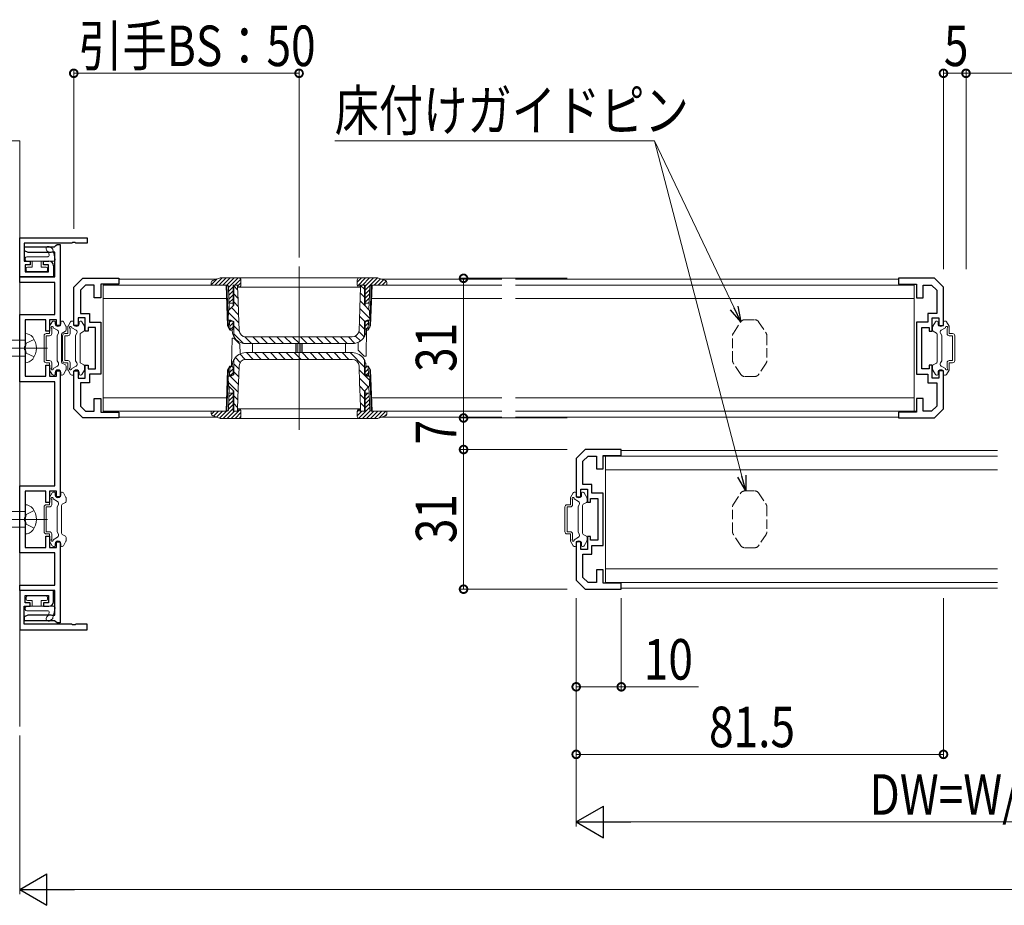
# Model space of a CAD drawing. Extents: x 0 to 1441, y 0 to 2232.
# Drawn here: x 469 to 687, y 303 to 500 of the extents above; entities that cross this region are included whole.
import ezdxf

# ---------------------------------------------------------------- set-up
doc = ezdxf.new("R2010")
doc.units = 0
doc.linetypes.add('YCENTER_1', pattern=[13, 10, -1, 1, -1])
doc.linetypes.add('YHIDDEN_1', pattern=[4, 3, -1])
for name, color, linetype, lineweight in [('YKK_11', 7, 'CONTINUOUS', 30), ('YKK_12', 2, 'CONTINUOUS', 13), ('YKK_13', 4, 'CONTINUOUS', 13), ('YKK_D', 6, 'CONTINUOUS', 13), ('YSS_K', 3, 'CONTINUOUS', 13)]:
    doc.layers.add(name, color=color, linetype=linetype, lineweight=lineweight)
doc.styles.add('text-b', font='extslim2.shx', dxfattribs={"width": 0.8, "bigfont": 'extfont2.shx'})

msp = doc.modelspace()

# ---------------------------------------------------------------- linework, layer by layer
at = {"layer": 'YKK_11', "color": 0, "linetype": 'ByBlock', "lineweight": -2, "ltscale": 0.5}
for p, q in [((468.72, 451.37), (483.72, 451.37)), ((468.72, 442.67), (468.72, 451.37)), ((480.26, 450.17), (469.72, 450.17)), ((469.72, 450.17), (469.72, 446.17)), ((480.45, 450.29), (480.26, 450.17)), ((481, 450.29), (480.45, 450.29)), ((481.18, 450.17), (481, 450.29)), ((483.72, 450.17), (481.18, 450.17)), ((483.72, 451.37), (483.72, 450.17)), ((469.82, 448.47), (469.82, 449.37)), ((469.82, 449.37), (476.43, 449.37)), ((470.63, 448.08), (469.82, 448.47)), ((471.01, 448.08), (470.63, 448.08)), ((471.63, 448.08), (471.01, 448.08)), ((472.01, 448.08), (471.63, 448.08)), ((472.63, 448.08), (472.01, 448.08)), ((473.01, 448.08), (472.63, 448.08)), ((473.63, 448.08), (473.01, 448.08)), ((474.01, 448.08), (473.63, 448.08)), ((474.63, 448.08), (474.01, 448.08)), ((475.01, 448.08), (474.63, 448.08)), ((475.65, 448.09), (475.01, 448.08)), ((475.85, 448.17), (475.65, 448.09)), ((476.52, 448.17), (475.85, 448.17)), ((476.43, 449.37), (476.72, 449.62)), ((476.52, 442.67), (476.52, 448.17)), ((476.72, 449.62), (477.02, 449.87)), ((477.02, 449.87), (477.72, 449.87)), ((477.72, 449.87), (477.72, 431.87)), ((469.72, 446.17), (471.02, 446.17)), ((471.02, 446.17), (471.02, 445.37)), ((474.02, 445.37), (474.02, 446.17)), ((474.02, 446.17), (475.22, 446.17)), ((471.02, 445.37), (469.92, 445.37)), ((469.92, 445.37), (469.92, 443.77)), ((469.92, 443.77), (475.12, 443.77)), ((475.12, 445.37), (474.02, 445.37)), ((475.12, 443.77), (475.12, 445.37)), ((476.22, 445.17), (476.22, 442.67)), ((476.22, 442.67), (468.72, 442.67)), ((468.72, 441.47), (468.72, 442.67)), ((468.72, 442.67), (476.52, 442.67)), ((476.52, 441.47), (468.72, 441.47)), ((476.52, 434.32), (476.52, 441.47)), ((480.72, 440.37), (482.72, 442.37)), ((482.72, 442.37), (490.72, 442.37)), ((490.72, 442.37), (490.72, 441.07)), ((671.72, 442.37), (663.72, 442.37)), ((663.72, 442.37), (663.72, 441.07)), ((673.72, 440.37), (671.72, 442.37)), ((480.72, 431.87), (480.72, 440.37)), ((483.34, 440.87), (482.22, 439.75)), ((482.22, 439.75), (482.22, 434.57)), ((485.22, 440.87), (483.34, 440.87)), ((485.22, 438.07), (485.22, 440.87)), ((490.72, 441.07), (486.72, 441.07)), ((486.72, 441.07), (486.72, 438.07)), ((663.72, 441.07), (667.72, 441.07)), ((667.72, 441.07), (667.72, 438.07)), ((669.22, 438.07), (669.22, 440.87)), ((669.22, 440.87), (671.1, 440.87)), ((671.1, 440.87), (672.22, 439.75)), ((672.22, 439.75), (672.22, 434.57)), ((673.72, 431.87), (673.72, 440.37)), ((486.72, 438.07), (485.22, 438.07)), ((667.72, 438.07), (669.22, 438.07)), ((468.72, 419.42), (468.72, 434.32)), ((468.72, 434.32), (476.52, 434.32)), ((474.52, 433.12), (469.92, 433.12)), ((469.92, 433.12), (469.92, 427.33)), ((474.52, 430.62), (474.52, 433.12)), ((476.92, 433.12), (475.32, 433.12)), ((475.32, 433.12), (475.32, 430.62)), ((476.92, 431.87), (476.92, 433.12)), ((483.22, 433.57), (481.72, 433.57)), ((481.72, 433.57), (481.72, 431.87)), ((482.22, 434.57), (484.22, 434.57)), ((483.22, 430.67), (483.22, 433.57)), ((484.22, 434.57), (484.22, 432.67)), ((484.22, 432.67), (486.72, 432.67)), ((486.72, 432.67), (486.72, 421.07)), ((667.72, 432.67), (667.72, 421.07)), ((670.22, 432.67), (667.72, 432.67)), ((672.22, 434.57), (670.22, 434.57)), ((670.22, 434.57), (670.22, 432.67)), ((671.22, 430.67), (671.22, 433.57)), ((671.22, 433.57), (672.72, 433.57)), ((672.72, 433.57), (672.72, 431.87)), ((475.32, 430.62), (474.52, 430.62)), ((477.72, 431.87), (476.92, 431.87)), ((481.72, 431.87), (480.72, 431.87)), ((483.92, 430.67), (483.22, 430.67)), ((485.52, 431.47), (483.92, 431.47)), ((483.92, 431.47), (483.92, 430.67)), ((485.52, 422.27), (485.52, 431.47)), ((668.92, 422.27), (668.92, 431.47)), ((668.92, 431.47), (670.52, 431.47)), ((670.52, 431.47), (670.52, 430.67)), ((670.52, 430.67), (671.22, 430.67)), ((672.72, 431.87), (673.72, 431.87)), ((469.92, 427.33), (469.8, 427.14)), ((469.8, 427.14), (469.8, 426.59)), ((469.8, 426.59), (469.92, 426.41)), ((469.92, 426.41), (469.92, 420.62)), ((474.52, 420.62), (474.52, 423.12)), ((474.52, 423.12), (475.32, 423.12)), ((475.32, 423.12), (475.32, 420.62)), ((476.92, 420.62), (476.92, 421.87)), ((476.92, 421.87), (477.72, 421.87)), ((477.72, 421.87), (477.72, 393.87)), ((480.72, 413.37), (480.72, 421.87)), ((480.72, 421.87), (481.72, 421.87)), ((481.72, 421.87), (481.72, 420.17)), ((483.22, 420.17), (483.22, 423.07)), ((483.22, 423.07), (483.92, 423.07)), ((483.92, 423.07), (483.92, 422.27)), ((483.92, 422.27), (485.52, 422.27)), ((670.52, 422.27), (668.92, 422.27)), ((671.22, 423.07), (670.52, 423.07)), ((670.52, 423.07), (670.52, 422.27)), ((671.22, 420.17), (671.22, 423.07)), ((673.72, 421.87), (672.72, 421.87)), ((672.72, 421.87), (672.72, 420.17)), ((673.72, 413.37), (673.72, 421.87)), ((469.92, 420.62), (474.52, 420.62)), ((475.32, 420.62), (476.92, 420.62)), ((481.72, 420.17), (483.22, 420.17)), ((486.72, 421.07), (484.22, 421.07)), ((484.22, 421.07), (484.22, 419.17)), ((667.72, 421.07), (670.22, 421.07)), ((670.22, 421.07), (670.22, 419.17)), ((672.72, 420.17), (671.22, 420.17)), ((476.52, 419.42), (468.72, 419.42)), ((476.52, 396.32), (476.52, 419.42)), ((484.22, 419.17), (482.22, 419.17)), ((482.22, 419.17), (482.22, 413.99)), ((670.22, 419.17), (672.22, 419.17)), ((672.22, 419.17), (672.22, 413.99)), ((485.22, 412.87), (485.22, 415.67)), ((485.22, 415.67), (486.72, 415.67)), ((486.72, 415.67), (486.72, 412.67)), ((669.22, 415.67), (667.72, 415.67)), ((667.72, 415.67), (667.72, 412.67)), ((669.22, 412.87), (669.22, 415.67)), ((482.72, 411.37), (480.72, 413.37)), ((482.22, 413.99), (483.34, 412.87)), ((672.22, 413.99), (671.1, 412.87)), ((671.72, 411.37), (673.72, 413.37)), ((490.72, 411.37), (482.72, 411.37)), ((483.34, 412.87), (485.22, 412.87)), ((486.72, 412.67), (490.72, 412.67)), ((490.72, 412.67), (490.72, 411.37)), ((667.72, 412.67), (663.72, 412.67)), ((663.72, 412.67), (663.72, 411.37)), ((663.72, 411.37), (671.72, 411.37)), ((671.1, 412.87), (669.22, 412.87)), ((594.22, 404.37), (592.22, 402.37)), ((602.22, 404.37), (594.22, 404.37)), ((602.22, 403.07), (602.22, 404.37)), ((592.22, 402.37), (592.22, 393.87)), ((593.72, 401.75), (594.84, 402.87)), ((594.84, 402.87), (596.72, 402.87)), ((596.72, 402.87), (596.72, 400.07)), ((598.22, 400.07), (598.22, 403.07)), ((598.22, 403.07), (602.22, 403.07)), ((593.72, 396.57), (593.72, 401.75)), ((596.72, 400.07), (598.22, 400.07)), ((468.72, 381.42), (468.72, 396.32)), ((468.72, 396.32), (476.52, 396.32)), ((593.22, 393.87), (593.22, 395.57)), ((593.22, 395.57), (594.72, 395.57)), ((595.72, 396.57), (593.72, 396.57)), ((594.72, 395.57), (594.72, 392.67)), ((595.72, 394.67), (595.72, 396.57)), ((474.52, 395.12), (469.92, 395.12)), ((469.92, 395.12), (469.92, 389.33)), ((474.52, 392.62), (474.52, 395.12)), ((476.92, 395.12), (475.32, 395.12)), ((475.32, 395.12), (475.32, 392.62)), ((476.92, 393.87), (476.92, 395.12)), ((477.72, 393.87), (476.92, 393.87)), ((592.22, 393.87), (593.22, 393.87)), ((595.42, 392.67), (595.42, 393.47)), ((595.42, 393.47), (597.02, 393.47)), ((598.22, 394.67), (595.72, 394.67)), ((597.02, 393.47), (597.02, 384.27)), ((598.22, 383.07), (598.22, 394.67)), ((475.32, 392.62), (474.52, 392.62)), ((594.72, 392.67), (595.42, 392.67)), ((469.92, 389.33), (469.8, 389.14)), ((469.8, 389.14), (469.8, 388.59)), ((469.8, 388.59), (469.92, 388.41)), ((469.92, 388.41), (469.92, 382.62)), ((474.52, 382.62), (474.52, 385.12)), ((474.52, 385.12), (475.32, 385.12)), ((475.32, 385.12), (475.32, 382.62)), ((595.42, 385.07), (594.72, 385.07)), ((594.72, 385.07), (594.72, 382.17)), ((595.42, 384.27), (595.42, 385.07)), ((469.92, 382.62), (474.52, 382.62)), ((475.32, 382.62), (476.92, 382.62)), ((476.92, 382.62), (476.92, 383.87)), ((476.92, 383.87), (477.72, 383.87)), ((477.72, 383.87), (477.72, 365.87)), ((593.22, 383.87), (592.22, 383.87)), ((592.22, 383.87), (592.22, 375.37)), ((593.22, 382.17), (593.22, 383.87)), ((597.02, 384.27), (595.42, 384.27)), ((595.72, 381.17), (595.72, 383.07)), ((595.72, 383.07), (598.22, 383.07)), ((476.52, 381.42), (468.72, 381.42)), ((476.52, 374.27), (476.52, 381.42)), ((594.72, 382.17), (593.22, 382.17)), ((593.72, 375.99), (593.72, 381.17)), ((593.72, 381.17), (595.72, 381.17)), ((594.84, 374.87), (593.72, 375.99)), ((598.22, 377.67), (596.72, 377.67)), ((596.72, 377.67), (596.72, 374.87)), ((598.22, 374.67), (598.22, 377.67)), ((468.72, 373.07), (468.72, 374.27)), ((468.72, 374.27), (476.52, 374.27)), ((592.22, 375.37), (594.22, 373.37)), ((596.72, 374.87), (594.84, 374.87)), ((602.22, 374.67), (598.22, 374.67)), ((602.22, 373.37), (602.22, 374.67)), ((476.22, 373.07), (468.72, 373.07)), ((468.72, 373.07), (468.72, 364.37)), ((476.52, 373.07), (468.72, 373.07)), ((469.92, 370.37), (469.92, 371.97)), ((469.92, 371.97), (475.12, 371.97)), ((475.12, 371.97), (475.12, 370.37)), ((476.22, 370.57), (476.22, 373.07)), ((476.52, 367.57), (476.52, 373.07)), ((594.22, 373.37), (602.22, 373.37)), ((469.72, 365.57), (469.72, 369.57)), ((469.72, 369.57), (471.02, 369.57)), ((471.02, 370.37), (469.92, 370.37)), ((471.02, 369.57), (471.02, 370.37)), ((475.12, 370.37), (474.02, 370.37)), ((474.02, 370.37), (474.02, 369.57)), ((474.02, 369.57), (475.22, 369.57)), ((469.82, 367.27), (470.63, 367.66)), ((469.82, 366.37), (469.82, 367.27)), ((470.63, 367.66), (471.01, 367.66)), ((471.01, 367.66), (471.63, 367.66)), ((471.63, 367.66), (472.01, 367.66)), ((472.01, 367.66), (472.63, 367.66)), ((472.63, 367.66), (473.01, 367.66)), ((473.01, 367.66), (473.63, 367.66)), ((473.63, 367.66), (474.01, 367.66)), ((474.01, 367.66), (474.63, 367.66)), ((474.63, 367.66), (475.01, 367.66)), ((475.01, 367.66), (475.65, 367.64)), ((475.65, 367.64), (475.85, 367.57)), ((475.85, 367.57), (476.52, 367.57)), ((480.26, 365.57), (469.72, 365.57)), ((476.43, 366.37), (469.82, 366.37)), ((476.72, 366.12), (476.43, 366.37)), ((477.02, 365.87), (476.72, 366.12)), ((477.72, 365.87), (477.02, 365.87)), ((480.45, 365.45), (480.26, 365.57)), ((481, 365.45), (480.45, 365.45)), ((481.18, 365.57), (481, 365.45)), ((483.72, 365.57), (481.18, 365.57)), ((483.72, 364.37), (483.72, 365.57)), ((468.72, 364.37), (483.72, 364.37))]:
    msp.add_line(p, q, dxfattribs=at)
for centre, start, end in [((475.22, 445.17), 0, 90), ((475.22, 370.57), 270, 360)]:
    msp.add_arc(centre, 1, start, end, dxfattribs=at)
at = {"layer": 'YKK_12'}
for p, q in [((530.72, 444.97), (530.72, 408.77)), ((490.72, 442.17), (512.36, 442.17)), ((549.08, 442.17), (575.72, 442.17)), ((578.72, 442.17), (663.74, 442.17)), ((490.72, 411.57), (512.36, 411.57)), ((549.08, 411.57), (575.72, 411.57)), ((578.72, 411.57), (663.74, 411.57)), ((685.72, 404.17), (602.2, 404.17)), ((685.72, 373.57), (602.2, 373.57))]:
    msp.add_line(p, q, dxfattribs=at)
at = {"layer": 'YKK_13'}
for p, q in [((474.99, 448.32), (474.78, 448.49)), ((475.1, 448.15), (475.23, 447.53)), ((475.99, 448.94), (475.46, 449.35)), ((476.09, 448.76), (476.56, 446.53)), ((469.97, 446.87), (469.97, 446.47)), ((474.94, 447.17), (470.27, 447.17)), ((470.27, 446.17), (476.27, 446.17)), ((471.52, 446.17), (471.52, 444.87)), ((473.52, 444.87), (473.52, 446.17)), ((470.17, 444.57), (470.17, 444.17)), ((471.52, 444.87), (470.47, 444.87)), ((470.47, 443.87), (474.57, 443.87)), ((473.52, 444.87), (474.57, 444.87)), ((474.87, 444.57), (474.87, 444.17)), ((511.22, 440.92), (512.52, 442.23)), ((511.22, 440.87), (511.24, 441.44)), ((513.06, 442.41), (511.58, 441.89)), ((512.05, 440.87), (513.65, 442.47)), ((512.94, 440.87), (514.54, 442.47)), ((548.05, 442.47), (513.39, 442.47)), ((513.82, 440.87), (515.42, 442.47)), ((514.7, 440.87), (516.3, 442.47)), ((515.04, 440.32), (517.19, 442.47)), ((516.47, 440.87), (517.78, 442.18)), ((517.82, 440.87), (517.82, 441.97)), ((543.62, 441.5), (544.59, 442.47)), ((543.62, 441.97), (543.62, 440.87)), ((543.67, 440.66), (545.47, 442.47)), ((544.76, 440.87), (546.36, 442.47)), ((545.37, 440.6), (547.24, 442.47)), ((545.37, 439.72), (548.12, 442.47)), ((547.41, 440.87), (548.8, 442.27)), ((548.29, 440.87), (549.46, 442.04)), ((549.87, 441.89), (548.38, 442.41)), ((549.17, 440.87), (550.07, 441.76)), ((550.2, 441.44), (550.22, 440.87)), ((487.22, 440.87), (487.22, 412.87)), ((514.52, 440.87), (487.22, 440.87)), ((514.73, 440.87), (511.22, 440.87)), ((514.84, 431.79), (514.52, 440.87)), ((515.05, 431.42), (514.72, 440.87)), ((515.21, 435.4), (515.03, 440.58)), ((515.07, 439.47), (516.07, 440.47)), ((515.1, 438.61), (516.07, 439.59)), ((517.22, 440.87), (516.07, 440.87)), ((516.07, 440.87), (516.07, 436.26)), ((516.22, 440.87), (516.22, 436.41)), ((516.22, 440.67), (517.09, 439.8)), ((517.07, 440.87), (517.07, 440.37)), ((517.07, 440.37), (517.17, 437.53)), ((517.22, 440.74), (517.82, 441.34)), ((517.22, 440.37), (517.22, 440.87)), ((517.22, 440.37), (544.22, 440.37)), ((544.21, 435.84), (544.37, 440.37)), ((545.37, 440.87), (544.22, 440.87)), ((544.22, 440.87), (544.22, 440.37)), ((544.37, 440.37), (544.37, 440.87)), ((545.22, 440.87), (544.37, 440.87)), ((544.37, 440.8), (545.22, 439.95)), ((545.22, 436.41), (545.22, 440.87)), ((545.37, 440.87), (545.37, 436.26)), ((545.37, 438.83), (546.39, 439.85)), ((546.23, 435.4), (546.41, 440.58)), ((546.72, 440.87), (546.39, 431.42)), ((546.92, 440.87), (546.6, 431.79)), ((550.22, 440.87), (546.71, 440.87)), ((546.92, 440.87), (575.72, 440.87)), ((550.06, 440.87), (550.22, 441.03)), ((578.72, 440.87), (667.22, 440.87)), ((667.22, 412.87), (667.22, 440.87)), ((487.22, 437.87), (514.63, 437.87)), ((515.13, 437.76), (516.07, 438.7)), ((515.16, 436.91), (516.07, 437.82)), ((516.22, 438.9), (517.16, 437.96)), ((516.22, 437.13), (517.22, 436.13)), ((517.17, 437.53), (517.28, 434.68)), ((544.26, 437.38), (545.22, 436.42)), ((544.32, 439.08), (545.22, 438.18)), ((545.37, 437.95), (546.35, 438.93)), ((545.37, 437.07), (546.32, 438.02)), ((546.06, 436.87), (546.29, 437.1)), ((546.82, 437.87), (575.72, 437.87)), ((578.72, 437.87), (667.22, 437.87)), ((515.02, 433.11), (515.06, 435.25)), ((515.06, 435.25), (516.22, 436.41)), ((516.07, 436.87), (515.16, 436.87)), ((515.7, 435.89), (517.29, 434.29)), ((516.01, 436.87), (516.07, 436.93)), ((544.1, 433), (544.21, 435.84)), ((544.2, 435.67), (546.41, 433.45)), ((545.22, 436.41), (546.38, 435.25)), ((545.37, 436.87), (546.28, 436.87)), ((546.38, 435.25), (546.42, 433.11)), ((479.46, 431.74), (480.03, 432.72)), ((480.29, 432.87), (480.52, 432.87)), ((480.72, 432.27), (480.72, 432.67)), ((481.92, 432.27), (481.92, 432.67)), ((482.25, 432.87), (482.12, 432.87)), ((483.08, 431.74), (482.51, 432.72)), ((515.58, 433.11), (515.02, 433.11)), ((515.05, 434.77), (517.36, 432.46)), ((515.37, 430.87), (515.29, 433.11)), ((515.3, 432.87), (516.07, 432.87)), ((515.31, 432.64), (515.54, 432.87)), ((516.22, 432.81), (515.58, 433.11)), ((516.07, 432.88), (516.07, 431.17)), ((516.22, 432.81), (516.22, 429.61)), ((517.28, 434.68), (517.42, 430.81)), ((544.02, 430.81), (544.1, 433)), ((544.14, 433.96), (545.27, 432.83)), ((545.86, 433.11), (545.22, 432.81)), ((545.22, 429.61), (545.22, 432.81)), ((545.37, 432.88), (545.37, 431.17)), ((545.37, 432.65), (545.59, 432.87)), ((546.14, 432.87), (545.37, 432.87)), ((546.42, 433.11), (545.86, 433.11)), ((546.07, 430.87), (546.15, 433.11)), ((671.36, 431.74), (671.93, 432.72)), ((672.19, 432.87), (672.32, 432.87)), ((672.52, 432.27), (672.52, 432.67)), ((673.72, 432.27), (673.72, 432.67)), ((674.15, 432.87), (673.92, 432.87)), ((674.98, 431.74), (674.41, 432.72)), ((479.42, 431.59), (479.42, 430.12)), ((479.92, 431.24), (479.92, 430.12)), ((481.22, 430.85), (480.26, 431.4)), ((482.97, 430.61), (482.27, 430.21)), ((483.12, 430.87), (483.12, 431.59)), ((514.84, 431.79), (515.37, 430.87)), ((515.34, 431.78), (516.07, 432.51)), ((515.37, 430.93), (516.07, 431.63)), ((515.77, 430.87), (515.37, 430.87)), ((515.77, 430.87), (516.07, 431.17)), ((515.88, 430.97), (515.88, 430.78)), ((515.88, 430.78), (515.94, 430.28)), ((516.22, 431.83), (517.44, 430.61)), ((543.99, 430.57), (545.17, 429.39)), ((544.08, 432.26), (545.22, 431.11)), ((545.37, 431.76), (546.13, 432.52)), ((545.37, 431.17), (545.67, 430.87)), ((545.5, 430.28), (545.56, 430.78)), ((545.52, 431.02), (546.1, 431.6)), ((545.56, 430.78), (545.57, 430.97)), ((545.7, 431.27), (545.59, 425.07)), ((545.67, 430.87), (546.07, 430.87)), ((546.07, 430.87), (546.6, 431.79)), ((671.32, 430.87), (671.32, 431.59)), ((671.47, 430.61), (672.17, 430.21)), ((673.22, 430.85), (674.18, 431.4)), ((674.52, 431.24), (674.52, 430.12)), ((675.02, 431.59), (675.02, 430.12)), ((478.22, 429.62), (478.22, 424.12)), ((479.42, 430.12), (478.72, 430.12)), ((479.42, 429.62), (478.72, 429.62)), ((478.72, 429.62), (478.72, 424.12)), ((481.12, 429.67), (481.41, 430.16)), ((481.12, 429.67), (481.12, 424.07)), ((482.12, 423.79), (482.12, 429.95)), ((515.75, 422.87), (515.85, 429.07)), ((515.85, 429.07), (516.27, 429.07)), ((516.22, 430.06), (518.37, 427.91)), ((516.27, 429.07), (517.59, 427.75)), ((518.66, 429.39), (520.18, 427.87)), ((542.52, 429.37), (518.92, 429.37)), ((520.45, 429.37), (521.95, 427.87)), ((522.22, 429.37), (523.72, 427.87)), ((523.98, 429.37), (525.48, 427.87)), ((525.75, 429.37), (527.25, 427.87)), ((527.52, 429.37), (529.02, 427.87)), ((529.29, 429.37), (530.79, 427.87)), ((531.05, 429.37), (532.55, 427.87)), ((532.82, 429.37), (534.32, 427.87)), ((534.59, 429.37), (536.09, 427.87)), ((536.36, 429.37), (537.86, 427.87)), ((538.13, 429.37), (539.63, 427.87)), ((539.89, 429.37), (541.39, 427.87)), ((541.66, 429.37), (543.11, 427.92)), ((543.24, 429.55), (544.34, 428.46)), ((672.32, 423.79), (672.32, 429.95)), ((673.32, 429.67), (673.04, 430.16)), ((673.32, 429.67), (673.32, 424.07)), ((675.02, 430.12), (675.72, 430.12)), ((675.02, 429.62), (675.72, 429.62)), ((675.72, 429.62), (675.72, 424.12)), ((676.22, 429.62), (676.22, 424.12)), ((517.63, 425.6), (517.59, 427.75)), ((518.88, 427.87), (542.56, 427.87)), ((520.42, 427.87), (520.42, 425.87)), ((530.02, 425.87), (530.02, 427.87)), ((530.32, 427.87), (530.32, 425.87)), ((531.12, 425.87), (531.12, 427.87)), ((531.42, 427.87), (531.42, 425.87)), ((541.02, 425.87), (541.02, 427.87)), ((543.82, 428.14), (543.85, 426.39)), ((545.17, 425.07), (543.85, 426.39)), ((479.42, 424.12), (478.72, 424.12)), ((481.12, 424.07), (481.41, 423.58)), ((516.22, 424.13), (516.22, 420.93)), ((516.58, 424.8), (517.67, 423.71)), ((517.58, 425.57), (518.78, 424.36)), ((542.56, 425.87), (518.88, 425.87)), ((518.92, 424.37), (542.52, 424.37)), ((519.04, 425.87), (520.54, 424.37)), ((520.81, 425.87), (522.31, 424.37)), ((522.58, 425.87), (524.08, 424.37)), ((524.35, 425.87), (525.85, 424.37)), ((526.12, 425.87), (527.62, 424.37)), ((527.88, 425.87), (529.38, 424.37)), ((529.65, 425.87), (531.15, 424.37)), ((531.42, 425.87), (532.92, 424.37)), ((533.19, 425.87), (534.69, 424.37)), ((534.95, 425.87), (536.45, 424.37)), ((536.72, 425.87), (538.22, 424.37)), ((538.49, 425.87), (539.99, 424.37)), ((540.26, 425.87), (541.76, 424.37)), ((542.03, 425.87), (545.22, 422.67)), ((544.53, 425.14), (544.83, 424.83)), ((545.59, 425.07), (545.17, 425.07)), ((545.22, 420.93), (545.22, 424.13)), ((673.32, 424.07), (673.04, 423.58)), ((675.02, 424.12), (675.72, 424.12)), ((479.42, 423.62), (478.72, 423.62)), ((479.42, 423.62), (479.42, 422.15)), ((479.46, 422), (480.03, 421.02)), ((479.92, 423.62), (479.92, 422.5)), ((481.22, 422.89), (480.26, 422.34)), ((482.97, 423.13), (482.27, 423.53)), ((483.08, 422), (482.51, 421.02)), ((483.12, 422.87), (483.12, 422.15)), ((514.52, 412.87), (514.84, 421.95)), ((514.72, 412.87), (515.05, 422.32)), ((515.37, 422.87), (514.84, 421.95)), ((515.37, 422.87), (515.29, 420.63)), ((515.32, 421.56), (516.07, 422.31)), ((515.36, 422.48), (515.75, 422.87)), ((515.77, 422.87), (515.37, 422.87)), ((516.07, 422.57), (515.77, 422.87)), ((515.94, 423.45), (515.88, 422.96)), ((515.88, 422.96), (515.88, 422.77)), ((516.07, 420.86), (516.07, 422.57)), ((516.22, 423.39), (517.39, 422.22)), ((517.42, 422.92), (517.34, 420.74)), ((544.16, 419.06), (544.02, 422.92)), ((544.05, 422.07), (546.4, 419.72)), ((545.67, 422.87), (545.37, 422.57)), ((545.37, 422.44), (545.8, 422.87)), ((545.37, 420.86), (545.37, 422.57)), ((545.37, 421.56), (546.09, 422.28)), ((545.56, 422.96), (545.5, 423.45)), ((545.57, 422.77), (545.56, 422.96)), ((545.67, 422.87), (546.07, 422.87)), ((546.6, 421.95), (546.07, 422.87)), ((546.07, 422.87), (546.15, 420.63)), ((546.39, 422.32), (546.72, 412.87)), ((546.6, 421.95), (546.92, 412.87)), ((671.32, 422.87), (671.32, 422.15)), ((671.36, 422), (671.93, 421.02)), ((671.47, 423.13), (672.17, 423.53)), ((673.22, 422.89), (674.18, 422.34)), ((674.98, 422), (674.41, 421.02)), ((674.52, 423.62), (674.52, 422.5)), ((675.02, 423.62), (675.72, 423.62)), ((675.02, 423.62), (675.02, 422.15)), ((480.29, 420.87), (480.52, 420.87)), ((480.72, 421.47), (480.72, 421.07)), ((481.92, 421.47), (481.92, 421.07)), ((482.25, 420.87), (482.12, 420.87)), ((515.06, 418.49), (515.02, 420.63)), ((515.02, 420.63), (515.58, 420.63)), ((515.3, 420.87), (516.07, 420.87)), ((515.45, 420.63), (517.27, 418.81)), ((515.52, 420.87), (516.07, 421.42)), ((515.58, 420.63), (516.22, 420.93)), ((516.22, 421.62), (517.33, 420.51)), ((517.34, 420.74), (517.24, 417.9)), ((544.12, 420.24), (546.13, 418.23)), ((545.22, 420.93), (545.86, 420.63)), ((546.14, 420.87), (545.37, 420.87)), ((545.57, 420.87), (546.12, 421.42)), ((545.86, 420.63), (546.42, 420.63)), ((546.42, 420.63), (546.38, 418.49)), ((672.19, 420.87), (672.32, 420.87)), ((672.52, 421.47), (672.52, 421.07)), ((673.72, 421.47), (673.72, 421.07)), ((674.15, 420.87), (673.92, 420.87)), ((515.21, 418.34), (515.03, 413.16)), ((515.04, 419.26), (517.21, 417.1)), ((516.22, 417.33), (515.06, 418.49)), ((516.07, 412.87), (516.07, 417.48)), ((517.24, 417.9), (517.07, 413.37)), ((544.27, 416.21), (544.16, 419.06)), ((544.19, 418.4), (545.24, 417.35)), ((546.38, 418.49), (545.22, 417.33)), ((545.37, 412.87), (545.37, 417.48)), ((546.23, 418.34), (546.41, 413.16)), ((514.63, 415.87), (487.22, 415.87)), ((515.07, 414.23), (516.07, 415.24)), ((515.1, 415.15), (516.07, 416.12)), ((515.13, 416.07), (515.94, 416.87)), ((516.07, 416.87), (515.16, 416.87)), ((516.22, 417.33), (516.22, 412.87)), ((516.22, 416.32), (517.14, 415.4)), ((544.25, 416.57), (545.22, 415.6)), ((544.37, 413.37), (544.27, 416.21)), ((545.22, 412.87), (545.22, 417.33)), ((545.37, 416.25), (545.99, 416.87)), ((545.37, 416.87), (546.28, 416.87)), ((545.37, 415.37), (546.3, 416.3)), ((545.37, 414.48), (546.33, 415.44)), ((575.72, 415.87), (546.82, 415.87)), ((667.22, 415.87), (578.72, 415.87)), ((513.87, 411.27), (516.07, 413.47)), ((515.04, 413.32), (516.07, 414.35)), ((515.64, 411.27), (517.63, 413.26)), ((516.22, 414.55), (517.08, 413.69)), ((517.07, 413.37), (517.07, 412.87)), ((544.22, 413.37), (517.22, 413.37)), ((517.22, 412.87), (517.22, 413.37)), ((543.62, 412.73), (544.22, 413.33)), ((543.95, 411.3), (546.39, 413.74)), ((544.22, 413.37), (544.22, 412.87)), ((544.32, 414.74), (545.22, 413.84)), ((544.37, 412.87), (544.37, 413.37)), ((545.37, 413.6), (546.36, 414.59)), ((487.22, 412.87), (514.52, 412.87)), ((511.22, 412.87), (514.73, 412.87)), ((511.24, 412.3), (511.22, 412.87)), ((511.26, 412.19), (511.94, 412.87)), ((511.58, 411.85), (513.06, 411.33)), ((511.74, 411.79), (512.82, 412.87)), ((512.39, 411.56), (513.7, 412.87)), ((513.05, 411.33), (514.59, 412.87)), ((513.39, 411.27), (548.05, 411.27)), ((514.76, 411.27), (516.36, 412.87)), ((516.07, 412.87), (517.22, 412.87)), ((516.52, 411.27), (517.82, 412.57)), ((517.42, 411.28), (517.81, 411.67)), ((517.82, 411.77), (517.82, 412.87)), ((543.62, 411.85), (544.64, 412.87)), ((543.62, 412.87), (543.62, 411.77)), ((544.22, 412.87), (545.37, 412.87)), ((544.37, 412.92), (544.42, 412.87)), ((544.81, 411.27), (546.5, 412.96)), ((545.69, 411.27), (547.29, 412.87)), ((546.58, 411.27), (548.18, 412.87)), ((546.71, 412.87), (550.22, 412.87)), ((546.92, 412.87), (575.72, 412.87)), ((547.46, 411.27), (549.06, 412.87)), ((548.38, 411.33), (549.87, 411.85)), ((548.41, 411.34), (549.94, 412.87)), ((549.77, 411.81), (550.19, 412.24)), ((550.22, 412.87), (550.2, 412.3)), ((578.72, 412.87), (667.7, 412.87)), ((685.72, 402.87), (598.24, 402.87)), ((598.72, 402.87), (598.72, 374.87)), ((598.72, 399.87), (685.72, 399.87)), ((590.92, 392.12), (590.92, 393.59)), ((590.96, 393.74), (591.53, 394.72)), ((592.72, 392.85), (591.76, 393.4)), ((591.79, 394.87), (592.02, 394.87)), ((592.22, 394.27), (592.22, 394.67)), ((593.42, 394.27), (593.42, 394.67)), ((593.75, 394.87), (593.62, 394.87)), ((594.58, 393.74), (594.01, 394.72)), ((594.62, 392.87), (594.62, 393.59)), ((589.72, 386.12), (589.72, 391.62)), ((590.92, 392.12), (590.22, 392.12)), ((590.92, 391.62), (590.22, 391.62)), ((590.22, 386.12), (590.22, 391.62)), ((591.42, 392.12), (591.42, 393.24)), ((592.62, 391.67), (592.91, 392.16)), ((592.62, 386.07), (592.62, 391.67)), ((593.62, 391.95), (593.62, 385.79)), ((594.47, 392.61), (593.77, 392.21)), ((590.92, 386.12), (590.22, 386.12)), ((590.92, 385.62), (590.22, 385.62)), ((590.92, 384.15), (590.92, 385.62)), ((591.42, 384.5), (591.42, 385.62)), ((592.72, 384.89), (591.76, 384.34)), ((592.62, 386.07), (592.91, 385.58)), ((594.47, 385.13), (593.77, 385.53)), ((594.62, 384.87), (594.62, 384.15)), ((590.96, 384), (591.53, 383.02)), ((591.79, 382.87), (592.02, 382.87)), ((592.22, 383.47), (592.22, 383.07)), ((593.42, 383.47), (593.42, 383.07)), ((593.75, 382.87), (593.62, 382.87)), ((594.58, 384), (594.01, 383.02)), ((685.72, 377.87), (598.72, 377.87)), ((685.72, 374.87), (598.72, 374.87)), ((470.17, 371.17), (470.17, 371.57)), ((470.47, 371.87), (474.57, 371.87)), ((474.87, 371.17), (474.87, 371.57)), ((469.97, 368.87), (469.97, 369.27)), ((470.27, 369.57), (476.27, 369.57)), ((471.52, 370.87), (470.47, 370.87)), ((471.52, 369.57), (471.52, 370.87)), ((473.52, 370.87), (473.52, 369.57)), ((473.52, 370.87), (474.57, 370.87)), ((474.94, 368.57), (470.27, 368.57)), ((474.99, 367.42), (474.78, 367.25)), ((475.1, 367.59), (475.23, 368.21)), ((476.09, 366.98), (476.56, 369.21)), ((475.99, 366.8), (475.46, 366.39))]:
    msp.add_line(p, q, dxfattribs=at)
at = {"layer": 'YKK_13', "linetype": 'Continuous', "lineweight": 13, "ltscale": 0.5}
for p, q in [((475.36, 431.74), (475.93, 432.72)), ((476.19, 432.87), (476.42, 432.87)), ((476.62, 432.27), (476.62, 432.67)), ((477.82, 432.27), (477.82, 432.67)), ((478.15, 432.87), (478.02, 432.87)), ((478.98, 431.74), (478.41, 432.72)), ((475.32, 430.12), (475.32, 431.59)), ((475.82, 430.12), (475.82, 431.24)), ((477.12, 430.85), (476.16, 431.4)), ((478.87, 430.61), (478.17, 430.21)), ((479.02, 430.87), (479.02, 431.59)), ((474.12, 424.12), (474.12, 429.62)), ((475.32, 430.12), (474.62, 430.12)), ((475.32, 429.62), (474.62, 429.62)), ((474.62, 424.12), (474.62, 429.62)), ((477.02, 429.67), (477.31, 430.16)), ((477.02, 424.07), (477.02, 429.67)), ((478.02, 429.95), (478.02, 423.79)), ((475.32, 424.12), (474.62, 424.12)), ((477.02, 424.07), (477.31, 423.58)), ((475.32, 423.62), (474.62, 423.62)), ((475.32, 422.15), (475.32, 423.62)), ((475.36, 422), (475.93, 421.02)), ((475.82, 422.5), (475.82, 423.62)), ((477.12, 422.89), (476.16, 422.34)), ((478.87, 423.13), (478.17, 423.53)), ((478.98, 422), (478.41, 421.02)), ((479.02, 422.87), (479.02, 422.15)), ((476.19, 420.87), (476.42, 420.87)), ((476.62, 421.47), (476.62, 421.07)), ((477.82, 421.47), (477.82, 421.07)), ((478.15, 420.87), (478.02, 420.87)), ((475.32, 392.12), (475.32, 393.59)), ((475.36, 393.74), (475.93, 394.72)), ((477.12, 392.85), (476.16, 393.4)), ((476.19, 394.87), (476.42, 394.87)), ((476.62, 394.27), (476.62, 394.67)), ((477.82, 394.27), (477.82, 394.67)), ((478.15, 394.87), (478.02, 394.87)), ((478.98, 393.74), (478.41, 394.72)), ((479.02, 392.87), (479.02, 393.59)), ((474.12, 386.12), (474.12, 391.62)), ((475.32, 392.12), (474.62, 392.12)), ((475.32, 391.62), (474.62, 391.62)), ((474.62, 386.12), (474.62, 391.62)), ((475.82, 392.12), (475.82, 393.24)), ((477.02, 391.67), (477.31, 392.16)), ((477.02, 386.07), (477.02, 391.67)), ((478.02, 391.95), (478.02, 385.79)), ((478.87, 392.61), (478.17, 392.21)), ((475.32, 386.12), (474.62, 386.12)), ((475.32, 385.62), (474.62, 385.62)), ((475.32, 384.15), (475.32, 385.62)), ((475.82, 384.5), (475.82, 385.62)), ((477.12, 384.89), (476.16, 384.34)), ((477.02, 386.07), (477.31, 385.58)), ((478.87, 385.13), (478.17, 385.53)), ((479.02, 384.87), (479.02, 384.15)), ((475.36, 384), (475.93, 383.02)), ((476.19, 382.87), (476.42, 382.87)), ((476.62, 383.47), (476.62, 383.07)), ((477.82, 383.47), (477.82, 383.07)), ((478.15, 382.87), (478.02, 382.87)), ((478.98, 384), (478.41, 383.02))]:
    msp.add_line(p, q, dxfattribs=at)
at = {"layer": 'YKK_13', "linetype": 'YHIDDEN_1', "ltscale": 0.7}
for p, q in [((627.09, 430.21), (628.76, 432.72)), ((629.6, 433.17), (631.85, 433.17)), ((632.68, 432.72), (634.35, 430.21)), ((626.92, 424.08), (626.92, 429.66)), ((634.52, 429.66), (634.52, 424.08)), ((628.76, 421.01), (627.09, 423.53)), ((634.35, 423.53), (632.68, 421.01)), ((631.85, 420.57), (629.6, 420.57)), ((627.09, 392.21), (628.76, 394.72)), ((629.6, 395.17), (631.85, 395.17)), ((632.68, 394.72), (634.35, 392.21)), ((626.92, 386.08), (626.92, 391.66)), ((634.52, 391.66), (634.52, 386.08)), ((628.76, 383.01), (627.09, 385.53)), ((634.35, 385.53), (632.68, 383.01)), ((631.85, 382.57), (629.6, 382.57))]:
    msp.add_line(p, q, dxfattribs=at)
at = {"layer": 'YKK_13', "linetype": 'Continuous'}
for p, q in [((469.92, 428.62), (434.15, 428.62)), ((469.92, 423.62), (469.92, 430.12)), ((469.92, 425.12), (434.15, 425.12)), ((469.92, 385.62), (469.92, 392.12)), ((469.92, 390.62), (434.15, 390.62)), ((469.92, 387.12), (434.15, 387.12))]:
    msp.add_line(p, q, dxfattribs=at)
at = {"layer": 'YKK_13', "linetype": 'YHIDDEN_1'}
for p, q in [((471.91, 428.82), (470.19, 427.96)), ((469.92, 426.87), (470.19, 427.96)), ((469.92, 426.87), (470.19, 425.78)), ((471.91, 424.92), (470.19, 425.78)), ((469.92, 388.87), (470.19, 389.96)), ((471.91, 390.82), (470.19, 389.96)), ((469.92, 388.87), (470.19, 387.78)), ((471.91, 386.92), (470.19, 387.78))]:
    msp.add_line(p, q, dxfattribs=at)
at = {"layer": 'YKK_13', "linetype": 'YCENTER_1'}
for p, q in [((474.92, 426.87), (427.42, 426.87)), ((474.92, 388.87), (427.42, 388.87))]:
    msp.add_line(p, q, dxfattribs=at)
at = {"layer": 'YKK_13'}
for centre, radius, start, end in [((475.12, 448.92), 0.55, 51.6669, 231.6669), ((474.81, 448.09), 0.3, 11.9195, 51.6669), ((475.8, 448.7), 0.3, 11.9195, 51.6669), ((470.27, 446.87), 0.3, 90, 180), ((470.27, 446.47), 0.3, 180, 270), ((474.94, 447.47), 0.3, 270, 11.9195), ((476.27, 446.47), 0.3, 270, 11.9195), ((470.47, 444.57), 0.3, 90, 180), ((470.47, 444.17), 0.3, 180, 270), ((474.57, 444.57), 0.3, 0, 90), ((474.57, 444.17), 0.3, 270, 0), ((511.74, 441.42), 0.5, 109.29, 178), ((513.39, 441.47), 1, 90, 109.2901), ((517.32, 441.97), 0.5, 0, 90), ((544.12, 441.97), 0.5, 90, 180), ((548.05, 441.47), 1, 70.7099, 90), ((549.7, 441.42), 0.5, 2, 70.71), ((514.73, 440.57), 0.3, 2, 90), ((517.32, 440.87), 0.5, 270, 0), ((544.12, 440.87), 0.5, 180, 270), ((546.71, 440.57), 0.3, 90, 178), ((480.29, 432.57), 0.3, 90, 150), ((480.52, 432.67), 0.2, 360, 90), ((482.12, 432.67), 0.2, 90, 180), ((482.25, 432.57), 0.3, 30, 90), ((672.19, 432.57), 0.3, 90, 150), ((672.32, 432.67), 0.2, 0, 90), ((673.92, 432.67), 0.2, 90, 180), ((674.15, 432.57), 0.3, 30, 90), ((479.72, 431.59), 0.3, 150, 180), ((480.02, 431.47), 0.25, 343.9547, 246.4218), ((481.32, 432.27), 0.6, 180, 360), ((480.97, 430.41), 0.5, 330, 60), ((482.82, 430.87), 0.3, 300, 360), ((482.82, 431.59), 0.3, 360, 30), ((518.92, 430.87), 1.5, 182.0826, 270), ((542.52, 430.87), 1.5, 270, 357.9174), ((671.62, 431.59), 0.3, 150, 180), ((671.62, 430.87), 0.3, 180, 240), ((673.12, 432.27), 0.6, 180, 0), ((673.47, 430.41), 0.5, 120, 210), ((674.42, 431.47), 0.25, 293.5782, 196.0453), ((674.72, 431.59), 0.3, 0, 30), ((478.72, 429.62), 0.5, 90, 180), ((479.42, 430.12), 0.5, 270, 360), ((482.42, 429.95), 0.3, 120, 180), ((516.72, 429.61), 0.5, 180, 210.2717), ((518.88, 430.87), 3, 210.2717, 270), ((542.56, 430.87), 3, 270, 329.7283), ((544.72, 429.61), 0.5, 329.7283, 0), ((672.02, 429.95), 0.3, 0, 60), ((675.02, 430.12), 0.5, 180, 270), ((675.72, 429.62), 0.5, 0, 90), ((478.72, 424.12), 0.5, 180, 270), ((479.42, 423.62), 0.5, 360, 90), ((516.72, 424.13), 0.5, 149.7283, 180), ((518.88, 422.87), 3, 90, 149.7283), ((518.92, 422.87), 1.5, 90, 177.9174), ((542.52, 422.87), 1.5, 2.0826, 90), ((542.56, 422.87), 3, 30.2717, 90), ((544.72, 424.13), 0.5, 0, 30.2717), ((675.02, 423.62), 0.5, 90, 180), ((675.72, 424.12), 0.5, 270, 0), ((479.72, 422.15), 0.3, 180, 210), ((480.02, 422.27), 0.25, 113.5782, 16.0453), ((481.32, 421.47), 0.6, 360, 180), ((480.97, 423.33), 0.5, 300, 30), ((482.42, 423.79), 0.3, 180, 240), ((482.82, 422.87), 0.3, 360, 60), ((482.82, 422.15), 0.3, 330, 360), ((671.62, 422.87), 0.3, 120, 180), ((671.62, 422.15), 0.3, 180, 210), ((672.02, 423.79), 0.3, 300, 0), ((673.12, 421.47), 0.6, 0, 180), ((673.47, 423.33), 0.5, 150, 240), ((674.42, 422.27), 0.25, 163.9547, 66.4218), ((674.72, 422.15), 0.3, 330, 0), ((480.29, 421.17), 0.3, 210, 270), ((480.52, 421.07), 0.2, 270, 0), ((482.12, 421.07), 0.2, 180, 270), ((482.25, 421.17), 0.3, 270, 330), ((672.19, 421.17), 0.3, 210, 270), ((672.32, 421.07), 0.2, 270, 0), ((673.92, 421.07), 0.2, 180, 270), ((674.15, 421.17), 0.3, 270, 330), ((514.73, 413.17), 0.3, 270, 358), ((517.32, 412.87), 0.5, 0, 90), ((544.12, 412.87), 0.5, 90, 180), ((546.71, 413.17), 0.3, 182, 270), ((511.74, 412.32), 0.5, 182, 250.71), ((513.39, 412.27), 1, 250.7099, 270), ((517.32, 411.77), 0.5, 270, 0), ((544.12, 411.77), 0.5, 180, 270), ((548.05, 412.27), 1, 270, 289.2901), ((549.7, 412.32), 0.5, 289.29, 358), ((591.22, 393.59), 0.3, 150, 180), ((591.52, 393.47), 0.25, 343.9547, 246.4218), ((591.79, 394.57), 0.3, 90, 150), ((592.02, 394.67), 0.2, 0, 90), ((592.82, 394.27), 0.6, 180, 0), ((593.62, 394.67), 0.2, 90, 180), ((593.75, 394.57), 0.3, 30, 90), ((594.32, 393.59), 0.3, 0, 30), ((590.22, 391.62), 0.5, 90, 180), ((590.92, 392.12), 0.5, 270, 0), ((592.47, 392.41), 0.5, 330, 60), ((593.92, 391.95), 0.3, 120, 180), ((594.32, 392.87), 0.3, 300, 0), ((590.22, 386.12), 0.5, 180, 270), ((590.92, 385.62), 0.5, 0, 90), ((592.47, 385.33), 0.5, 300, 30), ((593.92, 385.79), 0.3, 180, 240), ((594.32, 384.87), 0.3, 0, 60), ((591.22, 384.15), 0.3, 180, 210), ((591.52, 384.27), 0.25, 113.5782, 16.0453), ((591.79, 383.17), 0.3, 210, 270), ((592.02, 383.07), 0.2, 270, 0), ((592.82, 383.47), 0.6, 0, 180), ((593.62, 383.07), 0.2, 180, 270), ((593.75, 383.17), 0.3, 270, 330), ((594.32, 384.15), 0.3, 330, 0), ((470.47, 371.57), 0.3, 90, 180), ((474.57, 371.57), 0.3, 0, 90), ((470.27, 369.27), 0.3, 90, 180), ((470.47, 371.17), 0.3, 180, 270), ((474.57, 371.17), 0.3, 270, 0), ((476.27, 369.27), 0.3, 348.0805, 90), ((470.27, 368.87), 0.3, 180, 270), ((475.12, 366.82), 0.55, 128.3331, 308.3331), ((474.94, 368.27), 0.3, 348.0805, 90), ((474.81, 367.65), 0.3, 308.3331, 348.0805), ((475.8, 367.04), 0.3, 308.3331, 348.0805)]:
    msp.add_arc(centre, radius, start, end, dxfattribs=at)
at = {"layer": 'YKK_13', "linetype": 'Continuous', "lineweight": 13, "ltscale": 0.5}
for centre, radius, start, end in [((476.19, 432.57), 0.3, 90, 150), ((476.42, 432.67), 0.2, 360, 90), ((478.02, 432.67), 0.2, 90, 180), ((478.15, 432.57), 0.3, 30, 90), ((475.62, 431.59), 0.3, 150, 180), ((475.92, 431.47), 0.25, 343.9547, 246.4218), ((477.22, 432.27), 0.6, 180, 0), ((476.87, 430.41), 0.5, 330, 60), ((478.72, 430.87), 0.3, 300, 0), ((478.72, 431.59), 0.3, 0, 30), ((474.62, 429.62), 0.5, 90, 180), ((475.32, 430.12), 0.5, 270, 0), ((478.32, 429.95), 0.3, 120, 180), ((474.62, 424.12), 0.5, 180, 270), ((475.32, 423.62), 0.5, 0, 90), ((475.62, 422.15), 0.3, 180, 210), ((475.92, 422.27), 0.25, 113.5782, 16.0453), ((477.22, 421.47), 0.6, 0, 180), ((476.87, 423.33), 0.5, 300, 30), ((478.32, 423.79), 0.3, 180, 240), ((478.72, 422.87), 0.3, 0, 60), ((478.72, 422.15), 0.3, 330, 0), ((476.19, 421.17), 0.3, 210, 270), ((476.42, 421.07), 0.2, 270, 0), ((478.02, 421.07), 0.2, 180, 270), ((478.15, 421.17), 0.3, 270, 330), ((475.62, 393.59), 0.3, 150, 180), ((475.92, 393.47), 0.25, 343.9547, 246.4218), ((476.19, 394.57), 0.3, 90, 150), ((476.42, 394.67), 0.2, 360, 90), ((477.22, 394.27), 0.6, 180, 0), ((478.02, 394.67), 0.2, 90, 180), ((478.15, 394.57), 0.3, 30, 90), ((478.72, 393.59), 0.3, 0, 30), ((474.62, 391.62), 0.5, 90, 180), ((475.32, 392.12), 0.5, 270, 0), ((476.87, 392.41), 0.5, 330, 60), ((478.32, 391.95), 0.3, 120, 180), ((478.72, 392.87), 0.3, 300, 0), ((474.62, 386.12), 0.5, 180, 270), ((475.32, 385.62), 0.5, 0, 90), ((476.87, 385.33), 0.5, 300, 30), ((478.32, 385.79), 0.3, 180, 240), ((478.72, 384.87), 0.3, 0, 60), ((475.62, 384.15), 0.3, 180, 210), ((475.92, 384.27), 0.25, 113.5782, 16.0453), ((476.19, 383.17), 0.3, 210, 270), ((476.42, 383.07), 0.2, 270, 0), ((477.22, 383.47), 0.6, 0, 180), ((478.02, 383.07), 0.2, 180, 270), ((478.15, 383.17), 0.3, 270, 330), ((478.72, 384.15), 0.3, 330, 0)]:
    msp.add_arc(centre, radius, start, end, dxfattribs=at)
at = {"layer": 'YKK_13', "linetype": 'Continuous'}
for centre, radius, start, end in [((469.93, 428.02), 2.1, 37.2492, 90.3389), ((468.42, 426.87), 4, 322.7508, 37.2492), ((469.93, 425.72), 2.1, 269.6611, 322.7508), ((469.93, 390.02), 2.1, 37.2492, 90.3389), ((468.42, 388.87), 4, 322.7508, 37.2492), ((469.93, 387.72), 2.1, 269.6611, 322.7508)]:
    msp.add_arc(centre, radius, start, end, dxfattribs=at)
at = {"layer": 'YKK_13', "linetype": 'YHIDDEN_1', "ltscale": 0.7}
for centre, major_axis, ratio, start_param, end_param in [((629.6, 432.17), (-0.472, 0.882), 0.99963, 5.791943, 6.774428), ((631.85, 432.17), (-0.472, -0.882), 0.99963, 2.65035, 3.632835), ((627.92, 429.66), (-0.957, 0.29), 0.999686, 5.989271, 6.577099), ((633.52, 429.66), (-0.957, -0.29), 0.999686, 2.847679, 3.435507), ((627.92, 424.08), (-0.957, -0.29), 0.999686, 5.989271, 6.577099), ((633.52, 424.08), (-0.957, 0.29), 0.999686, 2.847679, 3.435507), ((629.6, 421.57), (-0.472, -0.882), 0.99963, 5.791943, 6.774428), ((631.85, 421.57), (-0.472, 0.882), 0.99963, 2.65035, 3.632835), ((629.6, 394.17), (-0.472, 0.882), 0.99963, 5.791943, 6.774428), ((631.85, 394.17), (-0.472, -0.882), 0.99963, 2.65035, 3.632835), ((627.92, 391.66), (-0.957, 0.29), 0.999686, 5.989271, 6.577099), ((633.52, 391.66), (-0.957, -0.29), 0.999686, 2.847679, 3.435507), ((627.92, 386.08), (-0.957, -0.29), 0.999686, 5.989271, 6.577099), ((633.52, 386.08), (-0.957, 0.29), 0.999686, 2.847679, 3.435507), ((629.6, 383.57), (-0.472, -0.882), 0.99963, 5.791943, 6.774428), ((631.85, 383.57), (-0.472, 0.882), 0.99963, 2.65035, 3.632835)]:
    msp.add_ellipse(centre, major_axis=major_axis, ratio=ratio, start_param=start_param, end_param=end_param, dxfattribs=at)
at = {"layer": 'YKK_13'}
for points, knots in [([(515.94, 430.28), (515.95, 430.25), (515.99, 430.06), (516.08, 429.78), (516.2, 429.53), (516.26, 429.4), (516.29, 429.36), (516.29, 429.36), (516.29, 429.36)], [0, 0, 0, 0, 0.0888861, 0.4462927, 0.6772826, 0.8418814, 0.9563795, 1, 1, 1, 1]), ([(545.15, 429.36), (545.15, 429.36), (545.15, 429.36), (545.18, 429.4), (545.25, 429.53), (545.34, 429.74), (545.44, 430), (545.48, 430.19), (545.5, 430.28)], [0, 0, 0, 0, 0.03211, 0.167284, 0.333908, 0.543106, 0.771234, 1, 1, 1, 1]), ([(516.29, 424.38), (516.29, 424.38), (516.29, 424.38), (516.26, 424.34), (516.19, 424.21), (516.1, 424), (516, 423.74), (515.96, 423.55), (515.94, 423.45)], [0, 0, 0, 0, 0.03211, 0.167284, 0.333907, 0.543105, 0.771234, 1, 1, 1, 1]), ([(545.5, 423.45), (545.5, 423.49), (545.46, 423.68), (545.37, 423.96), (545.25, 424.21), (545.18, 424.34), (545.15, 424.38), (545.15, 424.38), (545.15, 424.38)], [0, 0, 0, 0, 0.0888886, 0.4462919, 0.6772834, 0.8418819, 0.9563798, 1, 1, 1, 1])]:
    msp.add_open_spline(points, degree=3, knots=knots, dxfattribs=at)
at = {"layer": 'YKK_D'}
for p, q in [((480.72, 453.37), (480.72, 488.87)), ((530.72, 487.87), (480.72, 487.87)), ((530.72, 446.97), (530.72, 488.87)), ((673.72, 444.37), (673.72, 488.87)), ((673.72, 487.87), (678.72, 487.87)), ((678.72, 444.37), (678.72, 488.87)), ((609.57, 472.87), (538.62, 472.87)), ((628.97, 398.46), (609.57, 472.87)), ((627.3, 435.79), (609.57, 472.87)), ((609.57, 472.87), (609.61, 472.71)), ((590.22, 442.37), (566.22, 442.37)), ((567.22, 411.37), (567.22, 442.37)), ((590.22, 411.37), (566.22, 411.37)), ((567.22, 404.37), (567.22, 411.37)), ((590.22, 404.37), (566.22, 404.37)), ((567.22, 373.37), (567.22, 404.37)), ((590.22, 373.37), (566.22, 373.37)), ((592.22, 371.37), (592.22, 320.7)), ((602.22, 371.37), (602.22, 350.7)), ((673.72, 371.37), (673.72, 335.7)), ((592.22, 351.7), (602.22, 351.7)), ((602.22, 351.7), (619.38, 351.7)), ((468.72, 340.87), (468.72, 305.7)), ((592.22, 336.7), (673.72, 336.7)), ((778.22, 321.7), (599.22, 321.7)), ((1099.72, 306.7), (475.72, 306.7))]:
    msp.add_line(p, q, dxfattribs=at)
at = {"layer": 'YKK_D', "ltscale": 1.5}
msp.add_line((896.72, 487.87), (678.72, 487.87), dxfattribs=at)
at = {"layer": 'YKK_D', "linetype": 'ByBlock', "lineweight": -2}
for p, q in [((628.76, 432.72), (626.47, 435.4)), ((628.76, 432.72), (627.3, 435.79)), ((628.12, 436.18), (628.76, 432.72)), ((629.83, 395.17), (628.09, 398.23)), ((629.83, 395.17), (628.97, 398.46)), ((629.85, 398.69), (629.83, 395.17))]:
    msp.add_line(p, q, dxfattribs=at)
at = {"layer": 'YKK_D', "lineweight": -2}
for p, q in [((592.22, 321.7), (598.28, 325.2)), ((598.28, 318.2), (598.28, 325.2)), ((592.22, 321.7), (598.28, 318.2)), ((592.22, 321.7), (604.35, 321.7)), ((468.72, 306.7), (474.78, 310.2)), ((474.78, 303.2), (474.78, 310.2)), ((468.72, 306.7), (474.78, 303.2)), ((468.72, 306.7), (480.85, 306.7))]:
    msp.add_line(p, q, dxfattribs=at)
at = {"layer": 'YKK_D', "linetype": 'ByBlock', "const_width": 1.7}
for points in [[(480.93, 487.87, 1), (480.51, 487.87, 1)], [(530.51, 487.87, 1), (530.93, 487.87, 1)], [(673.93, 487.87, 1), (673.51, 487.87, 1)], [(678.51, 487.87, 1), (678.93, 487.87, 1)], [(678.93, 487.87, 1), (678.51, 487.87, 1)], [(567.22, 442.16, 1), (567.22, 442.58, 1)], [(567.22, 411.16, 1), (567.22, 411.58, 1)], [(567.22, 411.58, 1), (567.22, 411.16, 1)], [(567.22, 404.16, 1), (567.22, 404.58, 1)], [(567.22, 404.58, 1), (567.22, 404.16, 1)], [(567.22, 373.58, 1), (567.22, 373.16, 1)], [(592.43, 351.7, 1), (592.01, 351.7, 1)], [(602.01, 351.7, 1), (602.43, 351.7, 1)], [(592.43, 336.7, 1), (592.01, 336.7, 1)], [(673.51, 336.7, 1), (673.93, 336.7, 1)]]:
    msp.add_lwpolyline(points, format="xyb", close=True, dxfattribs=at)
at = {"layer": 'YSS_K'}
for q in [(426.44, 472.87), (468.72, 342.87)]:
    msp.add_line((468.72, 472.87), q, dxfattribs=at)

# ---------------------------------------------------------------- texts
at = {"layer": 'YKK_D', "style": 'text-b', "width": 0.8}
for s, p in [('引手BS：50', (481.72, 489.47)), ('5', (673.82, 489.47)), ('床付けガイドピン', (538.62, 475.13)), ('10', (607.22, 353.3)), ('81.5', (621.69, 338.3))]:
    msp.add_text(s, height=9, dxfattribs=at).set_placement(p)
for s, rotation, p in [('31', 90, (565.62, 421.59)), ('7', 90, (565.62, 405.47)), ('31', 90, (565.62, 383.59)), ('DW=W/4+33.5', 360, (657.28, 323.3))]:
    msp.add_text(s, height=9, rotation=rotation, dxfattribs=at).set_placement(p)

doc.saveas('drawing.dxf')
